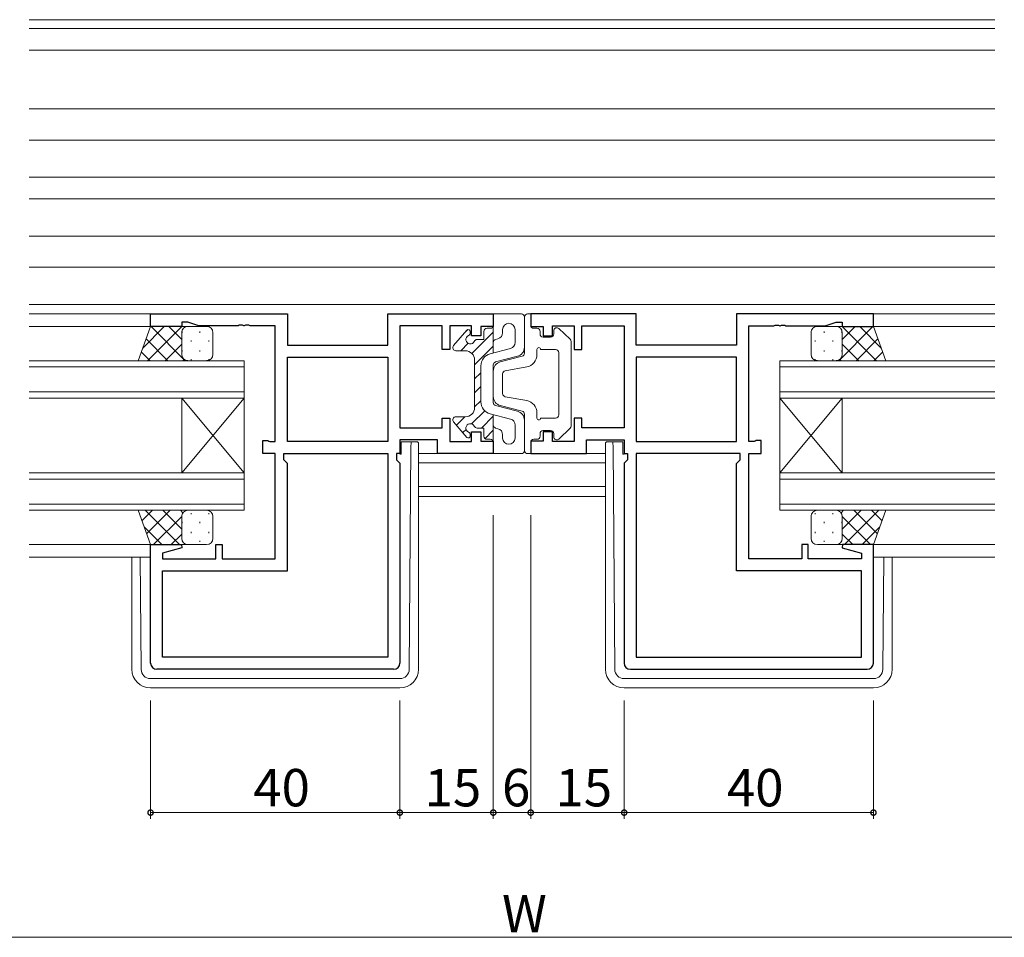
# Model space of a CAD drawing. Extents: x 0 to 1133, y 0 to 806.
# Drawn here: x 630 to 788, y 350 to 497 of the extents above; entities that cross this region are included whole.
import ezdxf

# ---------------------------------------------------------------- set-up
doc = ezdxf.new("R2010")
doc.units = 0
for name, color, linetype, lineweight in [('YKK_11', 7, 'CONTINUOUS', 30), ('YKK_12', 2, 'CONTINUOUS', 13), ('YKK_13', 4, 'CONTINUOUS', 13), ('YKK_D', 6, 'CONTINUOUS', 13)]:
    doc.layers.add(name, color=color, linetype=linetype, lineweight=lineweight)
doc.styles.get("Standard").update_dxf_attribs({"font": 'ROMANS.SHX', "bigfont": 'EXTFONT.SHX'})

msp = doc.modelspace()

# ---------------------------------------------------------------- linework, layer by layer
at = {"layer": 'YKK_11', "color": 0, "linetype": 'ByBlock', "lineweight": -2, "ltscale": 0.5}
for p, q in [((651, 447.99), (651, 449.99)), ((651, 449.99), (673, 449.99)), ((673, 449.99), (673, 444.99)), ((689.07, 444.99), (689.07, 449.99)), ((689.07, 449.99), (706, 449.99)), ((706, 449.99), (706, 447.99)), ((728.93, 449.99), (712, 449.99)), ((712, 449.99), (712, 447.99)), ((728.93, 444.99), (728.93, 449.99)), ((767, 449.99), (745, 449.99)), ((745, 449.99), (745, 444.99)), ((767, 447.99), (767, 449.99)), ((656, 447.99), (651, 447.99)), ((657, 448.69), (656, 448.69)), ((656, 448.69), (656, 447.99)), ((658.73, 448.06), (657, 448.69)), ((665.04, 448.06), (658.73, 448.06)), ((665.22, 448.18), (665.04, 448.06)), ((665.77, 448.18), (665.22, 448.18)), ((665.96, 448.06), (665.77, 448.18)), ((666.04, 448.06), (665.96, 448.06)), ((666.22, 448.18), (666.04, 448.06)), ((666.77, 448.18), (666.22, 448.18)), ((666.96, 448.06), (666.77, 448.18)), ((671, 448.06), (666.96, 448.06)), ((671, 429.52), (671, 448.06)), ((697.8, 448.06), (691, 448.06)), ((691, 448.06), (691, 431.72)), ((697.8, 444.29), (697.8, 448.06)), ((702.5, 448.06), (699, 448.06)), ((699, 448.06), (699, 444.29)), ((702.5, 446.49), (702.5, 448.06)), ((706, 447.99), (704, 447.99)), ((704, 447.99), (704, 446.49)), ((712, 447.99), (714, 447.99)), ((714, 447.99), (714, 446.49)), ((715.5, 446.49), (715.5, 448.06)), ((715.5, 448.06), (719, 448.06)), ((719, 448.06), (719, 444.29)), ((720.2, 444.29), (720.2, 448.06)), ((720.2, 448.06), (727, 448.06)), ((727, 448.06), (727, 431.72)), ((747, 429.52), (747, 448.06)), ((747, 448.06), (751.04, 448.06)), ((751.04, 448.06), (751.22, 448.18)), ((751.22, 448.18), (751.77, 448.18)), ((751.77, 448.18), (751.96, 448.06)), ((751.96, 448.06), (752.04, 448.06)), ((752.04, 448.06), (752.22, 448.18)), ((752.22, 448.18), (752.77, 448.18)), ((752.77, 448.18), (752.96, 448.06)), ((752.96, 448.06), (759.27, 448.06)), ((759.27, 448.06), (761, 448.69)), ((761, 448.69), (762, 448.69)), ((762, 448.69), (762, 447.99)), ((762, 447.99), (767, 447.99)), ((704, 446.49), (702.5, 446.49)), ((714, 446.49), (715.5, 446.49)), ((673, 444.99), (689.07, 444.99)), ((699, 444.29), (697.8, 444.29)), ((719, 444.29), (720.2, 444.29)), ((745, 444.99), (728.93, 444.99)), ((673, 443.06), (689.07, 443.06)), ((673, 429.52), (673, 443.06)), ((673, 443.06), (689.07, 443.06)), ((689.07, 443.06), (689.07, 429.52)), ((745, 443.06), (728.93, 443.06)), ((728.93, 443.06), (728.93, 429.52)), ((745, 443.06), (728.93, 443.06)), ((745, 429.52), (745, 443.06)), ((697.8, 431.72), (697.8, 433.29)), ((697.8, 433.29), (699, 433.29)), ((699, 433.29), (699, 429.52)), ((720.2, 433.29), (719, 433.29)), ((719, 433.29), (719, 429.52)), ((720.2, 431.72), (720.2, 433.29)), ((691, 431.72), (697.8, 431.72)), ((727, 431.72), (720.2, 431.72)), ((697.07, 429.79), (691, 429.79)), ((691, 429.79), (691, 427.59)), ((697.07, 427.59), (697.07, 429.79)), ((702.5, 429.52), (702.5, 431.09)), ((702.5, 431.09), (704, 431.09)), ((704, 431.09), (704, 429.59)), ((715.5, 431.09), (714, 431.09)), ((714, 431.09), (714, 429.59)), ((715.5, 429.52), (715.5, 431.09)), ((720.93, 427.59), (720.93, 429.79)), ((720.93, 429.79), (727, 429.79)), ((727, 429.79), (727, 427.59)), ((669, 427.59), (669, 429.69)), ((669, 429.69), (669.8, 429.69)), ((669.8, 429.69), (669.96, 429.61)), ((669.96, 429.61), (670.13, 429.52)), ((670.13, 429.52), (671, 429.52)), ((689.07, 429.52), (673, 429.52)), ((699, 429.52), (702.5, 429.52)), ((704, 429.59), (706, 429.59)), ((706, 429.59), (706, 427.59)), ((714, 429.59), (712, 429.59)), ((712, 429.59), (712, 427.59)), ((719, 429.52), (715.5, 429.52)), ((728.93, 429.52), (745, 429.52)), ((747.87, 429.52), (747, 429.52)), ((748.04, 429.61), (747.87, 429.52)), ((748.2, 429.69), (748.04, 429.61)), ((749, 429.69), (748.2, 429.69)), ((749, 427.59), (749, 429.69)), ((671, 427.59), (669, 427.59)), ((671, 410.72), (671, 427.59)), ((672.4, 426.59), (672.4, 427.59)), ((672.4, 427.59), (689.07, 427.59)), ((689.07, 427.59), (689.07, 394.92)), ((691, 427.59), (690.47, 427.59)), ((690.47, 427.59), (690.47, 426.59)), ((706, 427.59), (697.07, 427.59)), ((712, 427.59), (720.93, 427.59)), ((727, 427.59), (727.53, 427.59)), ((727.53, 427.59), (727.53, 426.59)), ((745.6, 427.59), (728.93, 427.59)), ((728.93, 427.59), (728.93, 394.92)), ((745.6, 426.59), (745.6, 427.59)), ((747, 410.72), (747, 427.59)), ((747, 427.59), (749, 427.59)), ((673, 425.99), (672.4, 426.59)), ((673, 408.79), (673, 425.99)), ((690.47, 426.59), (691, 426.06)), ((691, 426.06), (691, 393.99)), ((727.53, 426.59), (727, 426.06)), ((727, 426.06), (727, 393.99)), ((745, 425.99), (745.6, 426.59)), ((745, 408.79), (745, 425.99)), ((651, 393.99), (651, 412.99)), ((651, 412.99), (655.96, 412.99)), ((656.03, 412.47), (652.93, 411.64)), ((655.96, 412.99), (656.03, 412.47)), ((661.5, 410.72), (661.5, 412.99)), ((661.5, 412.99), (662.5, 412.99)), ((662.5, 412.99), (662.5, 410.72)), ((756.5, 412.99), (755.5, 412.99)), ((755.5, 412.99), (755.5, 410.72)), ((756.5, 410.72), (756.5, 412.99)), ((762.04, 412.99), (761.97, 412.47)), ((761.97, 412.47), (765.07, 411.64)), ((767, 412.99), (762.04, 412.99)), ((767, 393.99), (767, 412.99)), ((652.93, 411.64), (652.93, 410.72)), ((765.07, 411.64), (765.07, 410.72)), ((652.93, 410.72), (661.5, 410.72)), ((662.5, 410.72), (671, 410.72)), ((755.5, 410.72), (747, 410.72)), ((765.07, 410.72), (756.5, 410.72)), ((652.93, 394.92), (652.93, 408.79)), ((652.93, 408.79), (673, 408.79)), ((765.07, 408.79), (745, 408.79)), ((765.07, 394.92), (765.07, 408.79)), ((689.07, 394.92), (652.93, 394.92)), ((689.07, 394.92), (652.93, 394.92)), ((728.93, 394.92), (765.07, 394.92)), ((728.93, 394.92), (765.07, 394.92)), ((690, 392.99), (652, 392.99)), ((728, 392.99), (766, 392.99))]:
    msp.add_line(p, q, dxfattribs=at)
for centre, start, end in [((652, 393.99), 180, 270), ((690, 393.99), 270, 360), ((728, 393.99), 180, 270), ((766, 393.99), 270, 360)]:
    msp.add_arc(centre, 1, start, end, dxfattribs=at)
at = {"layer": 'YKK_12', "ltscale": 1.5}
for p, q in [((631.5, 497.19), (786.5, 497.19)), ((631.5, 495.79), (786.5, 495.79)), ((631.5, 492.29), (786.5, 492.29)), ((631.5, 482.89), (786.5, 482.89)), ((631.5, 477.89), (786.5, 477.89)), ((631.5, 471.94), (786.5, 471.94)), ((631.5, 468.45), (786.5, 468.45)), ((631.5, 462.49), (786.5, 462.49)), ((631.5, 457.49), (786.5, 457.49)), ((631.5, 451.49), (786.5, 451.49)), ((651.3, 449.99), (631.5, 449.99)), ((766.7, 449.99), (786.5, 449.99)), ((651.5, 447.99), (631.5, 447.99)), ((766.5, 447.99), (786.5, 447.99)), ((666, 442.49), (631.5, 442.49)), ((666, 442.49), (666, 436.49)), ((752, 436.49), (752, 442.49)), ((752, 442.49), (786.5, 442.49)), ((666, 441.49), (631.5, 441.49)), ((752, 441.49), (786.5, 441.49)), ((666, 437.49), (631.5, 437.49)), ((666, 436.49), (631.5, 436.49)), ((656, 424.49), (656, 436.49)), ((666, 424.49), (656, 436.49)), ((666, 436.49), (656, 424.49)), ((666, 424.49), (666, 436.49)), ((752, 437.49), (786.5, 437.49)), ((752, 424.49), (752, 436.49)), ((752, 424.49), (762, 436.49)), ((752, 436.49), (762, 424.49)), ((752, 436.49), (786.5, 436.49)), ((762, 424.49), (762, 436.49)), ((694, 426.09), (724, 426.09)), ((666, 424.49), (631.5, 424.49)), ((666, 423.49), (631.5, 423.49)), ((666, 424.49), (666, 418.49)), ((752, 418.49), (752, 424.49)), ((752, 424.49), (786.5, 424.49)), ((752, 423.49), (786.5, 423.49)), ((694, 422.32), (724, 422.32)), ((724, 420.69), (694, 420.69)), ((666, 419.49), (631.5, 419.49)), ((752, 419.49), (786.5, 419.49)), ((666, 418.49), (631.5, 418.49)), ((752, 418.49), (786.5, 418.49)), ((651.5, 412.99), (631.5, 412.99)), ((766.5, 412.99), (786.5, 412.99)), ((651, 410.99), (631.5, 410.99)), ((767, 410.99), (786.5, 410.99))]:
    msp.add_line(p, q, dxfattribs=at)
at = {"layer": 'YKK_13', "ltscale": 1.5}
for p, q in [((710.5, 449.99), (706, 449.99)), ((706, 449.99), (706, 443.74)), ((711, 449.49), (711, 444.65)), ((711, 443.68), (711, 449.49)), ((712, 449.99), (711.5, 449.99)), ((712, 448.19), (712, 449.99)), ((649, 442.49), (651, 447.99)), ((653.2, 447.99), (649.74, 444.53)), ((656.03, 447.99), (650.53, 442.49)), ((651, 447.99), (657, 447.99)), ((656.58, 442.49), (651.08, 447.99)), ((656, 445.9), (653.91, 447.99)), ((656.09, 447.18), (656.09, 446.98)), ((656.76, 447.97), (656.74, 447.99)), ((660, 447.99), (657, 447.99)), ((658.92, 447.18), (658.92, 446.98)), ((699.62, 444.92), (701.77, 447.39)), ((701.35, 446.9), (701.93, 447.49)), ((702.3, 447.19), (702.3, 446.99)), ((704.5, 447.19), (704.5, 445.89)), ((705.5, 447.69), (705, 447.69)), ((707.5, 447.49), (707.5, 446.97)), ((709.5, 447.49), (709.5, 445.43)), ((713, 447.69), (712.5, 447.69)), ((713.5, 447.19), (713.5, 446.79)), ((715.7, 447.29), (715.7, 446.79)), ((718.34, 445.94), (716.54, 447.66)), ((758, 447.99), (761, 447.99)), ((759.08, 447.18), (759.08, 446.98)), ((767, 447.99), (761, 447.99)), ((761.24, 447.97), (761.26, 447.99)), ((761.42, 442.49), (766.92, 447.99)), ((761.91, 447.18), (761.91, 446.98)), ((761.97, 447.99), (767.47, 442.49)), ((762, 445.9), (764.09, 447.99)), ((764.8, 447.99), (768.26, 444.53)), ((769, 442.49), (767, 447.99)), ((653.75, 442.49), (650.27, 445.98)), ((656, 446.99), (656, 443.5)), ((656, 446.99), (656, 443.5)), ((657.51, 445.76), (657.51, 445.56)), ((660.34, 445.76), (660.34, 445.56)), ((661, 443.5), (661, 446.99)), ((702.58, 443.64), (706, 447.07)), ((703.39, 445.89), (704.5, 445.89)), ((706.75, 446.01), (706.37, 445.91)), ((715.2, 446.29), (714, 446.29)), ((718.5, 445.58), (718.5, 432.01)), ((757, 443.5), (757, 446.99)), ((757.67, 445.76), (757.67, 445.56)), ((760.5, 445.76), (760.5, 445.56)), ((762, 446.99), (762, 443.5)), ((762, 446.99), (762, 443.5)), ((764.25, 442.49), (767.73, 445.98)), ((656, 445.13), (653.36, 442.49)), ((656.09, 444.15), (656.09, 443.95)), ((658.92, 444.15), (658.92, 443.95)), ((701.5, 444.09), (700, 444.09)), ((700.78, 444.09), (701.97, 445.28)), ((703, 441.82), (706, 444.82)), ((705.5, 443.61), (708.75, 444.46)), ((713, 444.29), (713, 443.46)), ((713.6, 444.29), (716, 444.29)), ((759.08, 444.15), (759.08, 443.95)), ((761.91, 444.15), (761.91, 443.95)), ((762, 445.13), (764.64, 442.49)), ((657, 442.49), (649, 442.49)), ((650.92, 442.49), (649.51, 443.91)), ((656.39, 442.7), (656.19, 442.49)), ((657, 442.49), (660, 442.49)), ((657.51, 442.73), (657.51, 442.53)), ((660.34, 442.73), (660.34, 442.55)), ((703, 434.99), (703, 442.59)), ((706.37, 442.29), (709.88, 443.2)), ((707.12, 442.29), (710.63, 443.2)), ((716.5, 443.79), (716.5, 433.79)), ((757.67, 442.73), (757.67, 442.55)), ((761, 442.49), (758, 442.49)), ((760.5, 442.73), (760.5, 442.53)), ((761, 442.49), (769, 442.49)), ((761.61, 442.7), (761.81, 442.49)), ((767.08, 442.49), (768.49, 443.91)), ((704, 441.68), (704, 435.91)), ((706, 435.78), (706, 441.81)), ((706, 436.75), (706, 440.84)), ((707.91, 440.87), (711.36, 441.5)), ((703, 439.57), (704, 440.57)), ((707.5, 437.21), (707.5, 440.38)), ((703, 437.33), (704, 438.33)), ((703, 435.08), (704, 436.08)), ((707.91, 436.72), (711.36, 436.09)), ((706.37, 435.3), (709.88, 434.39)), ((707.12, 435.3), (710.63, 434.39)), ((701.5, 433.49), (700, 433.49)), ((700.07, 432.15), (701.41, 433.49)), ((702.52, 432.36), (704.62, 434.46)), ((704.1, 431.69), (706, 433.59)), ((705.5, 433.98), (708.75, 433.13)), ((706, 427.59), (706, 433.85)), ((711, 433.91), (711, 428.09)), ((711, 428.09), (711, 432.94)), ((713, 433.29), (713, 434.13)), ((713.6, 433.29), (716, 433.29)), ((699.62, 432.67), (701.77, 430.2)), ((701.11, 430.95), (701.64, 431.48)), ((703.39, 431.69), (704.5, 431.69)), ((704.5, 430.39), (704.5, 431.69)), ((704.67, 430.02), (706, 431.35)), ((706.75, 431.58), (706.37, 431.68)), ((709.5, 430.09), (709.5, 432.16)), ((718.34, 431.65), (716.54, 429.93)), ((702.3, 430.39), (702.3, 430.6)), ((705.5, 429.89), (705, 429.89)), ((707.5, 430.09), (707.5, 430.62)), ((713, 429.89), (712.5, 429.89)), ((713.5, 430.39), (713.5, 430.79)), ((715.2, 431.29), (714, 431.29)), ((715.7, 430.29), (715.7, 430.79)), ((691.2, 427.49), (691.2, 429.49)), ((691.2, 429.49), (692.5, 429.49)), ((692.5, 429.49), (692.8, 429.49)), ((692.51, 392.98), (692.79, 428.49)), ((692.79, 428.49), (692.8, 429.49)), ((692.8, 429.49), (693.7, 429.49)), ((694, 429.19), (694, 428.49)), ((694, 428.49), (694, 392.99)), ((712, 429.39), (712, 427.59)), ((724, 429.19), (724, 428.49)), ((724, 428.49), (724, 392.99)), ((725.2, 429.49), (724.3, 429.49)), ((725.21, 428.49), (725.2, 429.49)), ((725.5, 429.49), (725.2, 429.49)), ((725.49, 392.98), (725.21, 428.49)), ((726.8, 429.49), (725.5, 429.49)), ((726.8, 427.49), (726.8, 429.49)), ((691.2, 427.49), (691, 427.49)), ((697.37, 427.59), (694, 427.59)), ((710.5, 427.59), (706, 427.59)), ((712, 427.59), (711.5, 427.59)), ((724, 427.59), (720.63, 427.59)), ((726.8, 427.49), (727, 427.49)), ((657, 418.49), (649, 418.49)), ((649, 418.49), (651, 412.99)), ((651.32, 418.49), (649.62, 416.79)), ((655.63, 412.99), (650.13, 418.49)), ((654.15, 418.49), (650.37, 414.72)), ((656, 417.52), (651.48, 412.99)), ((656, 415.46), (652.96, 418.49)), ((656.2, 418.09), (655.79, 418.49)), ((656, 413.99), (656, 417.49)), ((656, 413.99), (656, 417.49)), ((656.98, 418.49), (656.98, 418.49)), ((657, 418.49), (660, 418.49)), ((657.51, 417.86), (657.51, 418.06)), ((660.34, 417.86), (660.34, 418.06)), ((661, 417.49), (661, 413.99)), ((757, 417.49), (757, 413.99)), ((757.67, 417.86), (757.67, 418.06)), ((761, 418.49), (758, 418.49)), ((760.5, 417.86), (760.5, 418.06)), ((761, 418.49), (769, 418.49)), ((761.02, 418.49), (761.02, 418.49)), ((761.8, 418.09), (762.21, 418.49)), ((762, 415.46), (765.04, 418.49)), ((762, 417.52), (766.52, 412.99)), ((762, 413.99), (762, 417.49)), ((762, 413.99), (762, 417.49)), ((762.37, 412.99), (767.87, 418.49)), ((763.85, 418.49), (767.63, 414.72)), ((766.68, 418.49), (768.38, 416.79)), ((769, 418.49), (767, 412.99)), ((652.8, 412.99), (649.97, 415.83)), ((656.09, 416.44), (656.09, 416.64)), ((658.92, 416.44), (658.92, 416.64)), ((759.08, 416.44), (759.08, 416.64)), ((761.91, 416.44), (761.91, 416.64)), ((765.2, 412.99), (768.03, 415.83)), ((656, 414.69), (654.31, 412.99)), ((657.51, 414.83), (657.51, 415.03)), ((660.34, 414.83), (660.34, 415.03)), ((757.67, 414.83), (757.67, 415.03)), ((760.5, 414.83), (760.5, 415.03)), ((762, 414.69), (763.69, 412.99)), ((651, 412.99), (657, 412.99)), ((656.09, 413.58), (656.09, 413.61)), ((660, 412.99), (657, 412.99)), ((658.92, 413.41), (658.92, 413.61)), ((758, 412.99), (761, 412.99)), ((759.08, 413.41), (759.08, 413.61)), ((767, 412.99), (761, 412.99)), ((761.91, 413.58), (761.91, 413.61)), ((648, 410.99), (648, 392.99)), ((649.49, 392.98), (649.35, 410.99)), ((768.51, 392.98), (768.65, 410.99)), ((770, 410.99), (770, 392.99)), ((650.99, 391.49), (691.01, 391.49)), ((767.01, 391.49), (726.99, 391.49)), ((691, 389.99), (651, 389.99)), ((727, 389.99), (767, 389.99))]:
    msp.add_line(p, q, dxfattribs=at)
for centre, radius, start, end in [((710.5, 449.49), 0.5, 0, 90), ((711.5, 449.49), 0.5, 90, 180), ((657, 446.99), 1, 90.0001, 180.0001), ((657, 446.99), 1, 90.0001, 180.0001), ((660, 446.99), 1, 0.0001, 90.0001), ((702, 447.19), 0.3, 0, 138.9359), ((705, 447.19), 0.5, 90, 180), ((705.5, 448.19), 0.5, 270, 0), ((708.5, 447.49), 1, 0, 180), ((712.5, 448.19), 0.5, 180, 270), ((713, 447.19), 0.5, 0, 90), ((716.2, 447.29), 0.5, 46.3972, 180), ((758, 446.99), 1, 89.9999, 179.9999), ((761, 446.99), 1, 359.9999, 89.9999), ((761, 446.99), 1, 359.9999, 89.9999), ((702.3, 445.89), 0.7, 114.6243, 335.3757), ((701.8, 446.99), 0.5, 294.6243, 0), ((703.39, 445.39), 0.5, 90, 155.3757), ((706.5, 445.42), 0.5, 104.5742, 180), ((706.5, 446.97), 1, 284.5742, 0), ((714, 446.79), 0.5, 180, 270), ((715.2, 446.79), 0.5, 270, 0), ((718, 445.58), 0.5, 0, 46.3972), ((700, 444.59), 0.5, 138.9359, 270), ((701.5, 442.59), 1.5, 0, 90), ((708.5, 445.43), 1, 284.5742, 0), ((709.5, 444.65), 1.5, 284.5742, 0), ((713.3, 444.29), 0.3, 0, 180), ((716, 443.79), 0.5, 0, 90), ((657, 443.5), 1, 180.0001, 270.0001), ((657, 443.5), 1, 180.0001, 270.0001), ((660, 443.5), 1, 270.0001, 0.0001), ((706, 441.68), 2, 104.5742, 180), ((710.5, 443.68), 0.5, 284.5742, 0), ((711, 443.46), 2, 280.3048, 0), ((758, 443.5), 1, 179.9999, 269.9999), ((761, 443.5), 1, 269.9999, 359.9999), ((761, 443.5), 1, 269.9999, 359.9999), ((706.5, 441.81), 0.5, 104.5742, 180), ((707.5, 440.84), 1.5, 104.5742, 180), ((708, 440.38), 0.5, 100.3048, 180), ((707.5, 436.75), 1.5, 180, 255.4258), ((708, 437.21), 0.5, 180, 259.6952), ((711, 434.13), 2, 0, 79.6952), ((701.5, 434.99), 1.5, 270, 0), ((706, 435.91), 2, 180, 255.4258), ((706.5, 435.78), 0.5, 180, 255.4258), ((700, 432.99), 0.5, 90, 221.0641), ((708.5, 432.16), 1, 0, 75.4258), ((709.5, 432.94), 1.5, 0, 75.4258), ((710.5, 433.91), 0.5, 0, 75.4258), ((713.3, 433.29), 0.3, 180, 0), ((716, 433.79), 0.5, 270, 0), ((702.3, 431.69), 0.7, 24.6243, 245.3757), ((703.39, 432.19), 0.5, 204.6243, 270), ((706.5, 432.17), 0.5, 180, 255.4258), ((706.5, 430.62), 1, 0, 75.4258), ((718, 432.01), 0.5, 313.6028, 0), ((702, 430.39), 0.3, 221.0641, 0), ((701.8, 430.6), 0.5, 0, 65.3757), ((705, 430.39), 0.5, 180, 270), ((705.5, 429.39), 0.5, 0, 90), ((708.5, 430.09), 1, 180, 0), ((712.5, 429.39), 0.5, 90, 180), ((713, 430.39), 0.5, 270, 0), ((714, 430.79), 0.5, 90, 180), ((715.2, 430.79), 0.5, 0, 90), ((716.2, 430.29), 0.5, 180, 313.6028), ((693.7, 429.19), 0.3, 0, 90), ((724.3, 429.19), 0.3, 90, 180), ((710.5, 428.09), 0.5, 270, 0), ((711.5, 428.09), 0.5, 180, 270), ((657, 417.49), 1, 89.9999, 179.9999), ((657, 417.49), 1, 89.9999, 179.9999), ((660, 417.49), 1, 359.9999, 89.9999), ((758, 417.49), 1, 90.0001, 180.0001), ((761, 417.49), 1, 0.0001, 90.0001), ((761, 417.49), 1, 0.0001, 90.0001), ((657, 413.99), 1, 179.9999, 269.9999), ((657, 413.99), 1, 179.9999, 269.9999), ((660, 413.99), 1, 269.9999, 359.9999), ((758, 413.99), 1, 180.0001, 270.0001), ((761, 413.99), 1, 270.0001, 0.0001), ((761, 413.99), 1, 270.0001, 0.0001), ((651, 392.99), 3, 180, 270), ((650.99, 392.99), 1.5, 180.4523, 270), ((691, 392.99), 3, 270, 0), ((691.01, 392.99), 1.5, 270, 359.5477), ((727, 392.99), 3, 180, 270), ((726.99, 392.99), 1.5, 180.4523, 270), ((767, 392.99), 3, 270, 0), ((767.01, 392.99), 1.5, 270, 359.5477)]:
    msp.add_arc(centre, radius, start, end, dxfattribs=at)
at = {"layer": 'YKK_D', "ltscale": 1.5}
for p, q in [((706, 417.69), (706, 369)), ((706, 417.69), (706, 369)), ((712, 417.69), (712, 369)), ((712, 417.69), (712, 369)), ((651, 387.99), (651, 369)), ((691, 387.99), (691, 369)), ((691, 387.99), (691, 369)), ((727, 387.99), (727, 369)), ((727, 387.99), (727, 369)), ((767, 387.99), (767, 369)), ((651, 370), (691, 370)), ((706, 370), (691, 370)), ((712, 370), (706, 370)), ((727, 370), (712, 370)), ((767, 370), (727, 370)), ((466, 350), (952, 350))]:
    msp.add_line(p, q, dxfattribs=at)
at = {"layer": 'YKK_D', "linetype": 'ByBlock', "const_width": 0.85}
for points in [[(651.11, 370, 1), (650.89, 370, 1)], [(690.89, 370, 1), (691.11, 370, 1)], [(691.11, 370, 1), (690.89, 370, 1)], [(705.89, 370, 1), (706.11, 370, 1)], [(706.11, 370, 1), (705.89, 370, 1)], [(712.11, 370, 1), (711.89, 370, 1)], [(711.89, 370, 1), (712.11, 370, 1)], [(726.89, 370, 1), (727.11, 370, 1)], [(727.11, 370, 1), (726.89, 370, 1)], [(766.89, 370, 1), (767.11, 370, 1)]]:
    msp.add_lwpolyline(points, format="xyb", close=True, dxfattribs=at)

# ---------------------------------------------------------------- texts
at = {"layer": 'YKK_D'}
for s, p in [('40', (667.48, 371)), ('15', (694.98, 371)), ('6', (707.4, 371)), ('15', (715.98, 371)), ('40', (743.48, 371)), ('W', (707.4, 350.8))]:
    msp.add_text(s, height=6, dxfattribs=at).set_placement(p)

doc.saveas('drawing.dxf')
